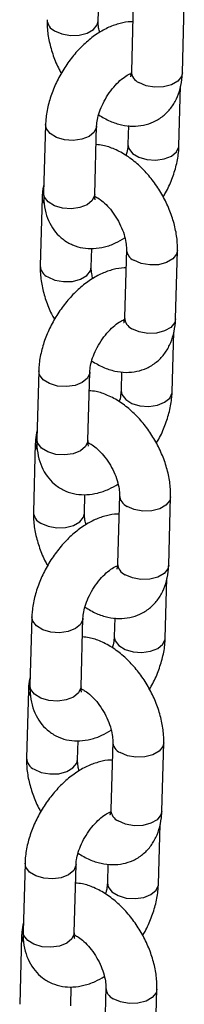
# Model space of a CAD drawing. Units: millimetres. Extents: x 0 to 42, y 0 to 29.8.
# Drawn here: x 34.5 to 34.5, y 23.4 to 23.6 of the extents above; entities that cross this region are included whole.
import ezdxf

# ---------------------------------------------------------------- set-up
doc = ezdxf.new("R2010")
doc.units = ezdxf.units.MM

msp = doc.modelspace()

# ---------------------------------------------------------------- linework, layer by layer
for p, q in [((34.5263631, 23.6495035), (34.5264865, 23.6539364)), ((34.5346041, 23.6537549), (34.5341568, 23.6376905)), ((34.5461522, 23.6373565), (34.5465994, 23.653421)), ((34.5453521, 23.6202289), (34.5457424, 23.6342493)), ((34.514005, 23.6251976), (34.5135577, 23.6091331)), ((34.5255531, 23.6087991), (34.5260003, 23.6248636)), ((34.5334786, 23.6249416), (34.5333567, 23.6205628)), ((34.5132049, 23.6080699), (34.5127576, 23.5920055)), ((34.5256822, 23.6084068), (34.5255382, 23.6083468)), ((34.524753, 23.5916715), (34.5248764, 23.5961044)), ((34.532994, 23.5959229), (34.5325467, 23.5798584)), ((34.5445421, 23.5795245), (34.5449893, 23.5955889)), ((34.543742, 23.5623968), (34.5441323, 23.5764173)), ((34.5123949, 23.5673655), (34.5119477, 23.5513011)), ((34.523943, 23.5509671), (34.5243903, 23.5670316)), ((34.5318686, 23.5671095), (34.5317466, 23.5627308)), ((34.5115948, 23.5502379), (34.5111476, 23.5341734)), ((34.5240722, 23.5505747), (34.5239282, 23.5505147)), ((34.5231429, 23.5338394), (34.5232663, 23.5382723)), ((34.5313839, 23.5380908), (34.5309367, 23.5220264)), ((34.542932, 23.5216924), (34.5433793, 23.5377569)), ((34.5421319, 23.5045648), (34.5425223, 23.5185852)), ((34.5107848, 23.5095335), (34.5103376, 23.493469)), ((34.5223329, 23.493135), (34.5227802, 23.5091995)), ((34.5302585, 23.5092775), (34.5301366, 23.5048987)), ((34.5099847, 23.4924058), (34.5095375, 23.4763414)), ((34.5224621, 23.4927427), (34.5223181, 23.4926827)), ((34.5215328, 23.4760074), (34.5216563, 23.4804403)), ((34.5297738, 23.4802588), (34.5293266, 23.4641943)), ((34.5413219, 23.4638604), (34.5417692, 23.4799248)), ((34.5405218, 23.4467327), (34.5409122, 23.4607532)), ((34.5091747, 23.4517014), (34.5087275, 23.4356369)), ((34.5207228, 23.435303), (34.5211701, 23.4513674)), ((34.5286484, 23.4514454), (34.5285265, 23.4470667)), ((34.5083747, 23.4345738), (34.5079274, 23.4185093)), ((34.520852, 23.4349106), (34.520708, 23.4348506)), ((34.5199228, 23.4181753), (34.5200462, 23.4226082)), ((34.5281637, 23.4224267), (34.5277165, 23.4063623)), ((34.5397118, 23.4060283), (34.5401591, 23.4220928))]:
    msp.add_line(p, q)
at = {"flags": 128}
for points in [[(34.5161228, 23.6472213), (34.517829, 23.6464788), (34.5198411, 23.6461212), (34.5219165, 23.6461917), (34.5238048, 23.6466818), (34.5252782, 23.6475324), (34.5261591, 23.6486409), (34.5263631, 23.6495057)], [(34.5461522, 23.6373565), (34.5459482, 23.6364939), (34.5450673, 23.6353854), (34.5435939, 23.6345348), (34.5417056, 23.6340447), (34.5396302, 23.6339741), (34.5376181, 23.6343317), (34.5359119, 23.6350743)], [(34.5260003, 23.6248624), (34.5259782, 23.6246109), (34.5254385, 23.6234223), (34.5242432, 23.6224276), (34.5225364, 23.6217469), (34.520524, 23.6214623), (34.5184487, 23.621608), (34.5165608, 23.6221666), (34.5150881, 23.6230706), (34.5142082, 23.624211), (34.514005, 23.6251998)], [(34.5333562, 23.6205362), (34.5335599, 23.6195762), (34.5344399, 23.6184358), (34.5359126, 23.6175318), (34.5378004, 23.6169733), (34.5398757, 23.6168275), (34.5418881, 23.6171122), (34.5435949, 23.6177929), (34.5447903, 23.6187876), (34.5453299, 23.6199762), (34.5453521, 23.6202306)], [(34.5132049, 23.6080685), (34.5132268, 23.6076999), (34.5135775, 23.6067633)], [(34.5255531, 23.6087991), (34.525531, 23.6085465), (34.5249913, 23.6073578), (34.5237959, 23.6063632), (34.5220891, 23.6056825), (34.5200767, 23.6053978), (34.5180014, 23.6055436), (34.5161136, 23.6061021), (34.5146409, 23.6070061), (34.5137609, 23.6081465), (34.5135577, 23.6091331)], [(34.5449893, 23.5955873), (34.5447854, 23.5947263), (34.5439045, 23.5936178), (34.542431, 23.5927672), (34.5405427, 23.5922771), (34.5384674, 23.5922065), (34.5364552, 23.5925641), (34.534749, 23.5933067)], [(34.5145127, 23.5893893), (34.5162189, 23.5886467), (34.518231, 23.5882891), (34.5203064, 23.5883597), (34.5221947, 23.5888498), (34.5236681, 23.5897004), (34.524549, 23.5908089), (34.5247531, 23.5916737)], [(34.5445421, 23.5795245), (34.5443381, 23.5786618), (34.5434572, 23.5775533), (34.5419838, 23.5767027), (34.5400955, 23.5762126), (34.5380201, 23.5761421), (34.536008, 23.5764997), (34.5343018, 23.5772422)], [(34.5243902, 23.5670303), (34.5243681, 23.5667789), (34.5238284, 23.5655903), (34.5226331, 23.5645956), (34.5209263, 23.5639149), (34.5189139, 23.5636302), (34.5168386, 23.563776), (34.5149507, 23.5643345), (34.513478, 23.5652385), (34.5125981, 23.5663789), (34.512395, 23.5673678)], [(34.5317461, 23.5627041), (34.5319498, 23.5617442), (34.5328298, 23.5606038), (34.5343025, 23.5596998), (34.5361903, 23.5591412), (34.5382656, 23.5589955), (34.540278, 23.5592801), (34.5419848, 23.5599608), (34.5431802, 23.5609555), (34.5437199, 23.5621442), (34.543742, 23.5623985)], [(34.5115948, 23.5502364), (34.5116167, 23.5498678), (34.5119674, 23.5489312)], [(34.523943, 23.5509671), (34.5239209, 23.5507144), (34.5233812, 23.5495258), (34.5221859, 23.5485311), (34.520479, 23.5478504), (34.5184666, 23.5475658), (34.5163914, 23.5477115), (34.5145035, 23.5482701), (34.5130308, 23.5491741), (34.5121508, 23.5503145), (34.5119477, 23.5513011)], [(34.5433792, 23.5377552), (34.5431753, 23.5368942), (34.5422944, 23.5357858), (34.5408209, 23.5349351), (34.5389327, 23.534445), (34.5368573, 23.5343745), (34.5348451, 23.5347321), (34.5331389, 23.5354746)], [(34.5129026, 23.5315572), (34.5146088, 23.5308146), (34.5166209, 23.5304571), (34.5186963, 23.5305276), (34.5205846, 23.5310177), (34.5220581, 23.5318683), (34.522939, 23.5329768), (34.523143, 23.5338416)], [(34.542932, 23.5216924), (34.542728, 23.5208298), (34.5418472, 23.5197213), (34.5403737, 23.5188707), (34.5384854, 23.5183806), (34.53641, 23.51831), (34.5343979, 23.5186676), (34.5326917, 23.5194102)], [(34.5227801, 23.5091983), (34.522758, 23.5089468), (34.5222183, 23.5077582), (34.521023, 23.5067635), (34.5193162, 23.5060828), (34.5173038, 23.5057982), (34.5152285, 23.5059439), (34.5133407, 23.5065025), (34.511868, 23.5074065), (34.510988, 23.5085469), (34.5107849, 23.5095357)], [(34.530136, 23.5048721), (34.5303397, 23.5039121), (34.5312197, 23.5027717), (34.5326924, 23.5018677), (34.5345803, 23.5013092), (34.5366556, 23.5011634), (34.538668, 23.5014481), (34.5403748, 23.5021288), (34.5415701, 23.5031235), (34.5421098, 23.5043121), (34.542132, 23.5045665)], [(34.5099847, 23.4924044), (34.5100066, 23.4920358), (34.5103573, 23.4910992)], [(34.5223329, 23.493135), (34.5223108, 23.4928824), (34.5217711, 23.4916937), (34.5205758, 23.4906991), (34.518869, 23.4900184), (34.5168566, 23.4897337), (34.5147813, 23.4898795), (34.5128934, 23.490438), (34.5114207, 23.491342), (34.5105408, 23.4924824), (34.5103376, 23.493469)], [(34.5417691, 23.4799232), (34.5415652, 23.4790622), (34.5406843, 23.4779537), (34.5392109, 23.4771031), (34.5373226, 23.476613), (34.5352472, 23.4765424), (34.5332351, 23.4769), (34.5315289, 23.4776426)], [(34.5112925, 23.4737251), (34.5129987, 23.4729826), (34.5150109, 23.472625), (34.5170862, 23.4726956), (34.5189745, 23.4731857), (34.520448, 23.4740363), (34.5213289, 23.4751448), (34.5215329, 23.4760096)], [(34.5413219, 23.4638604), (34.541118, 23.4629977), (34.5402371, 23.4618892), (34.5387636, 23.4610386), (34.5368753, 23.4605485), (34.5348, 23.460478), (34.5327878, 23.4608356), (34.5310816, 23.4615781)], [(34.5211701, 23.4513662), (34.521148, 23.4511148), (34.5206083, 23.4499262), (34.5194129, 23.4489315), (34.5177061, 23.4482508), (34.5156937, 23.4479661), (34.5136184, 23.4481119), (34.5117306, 23.4486704), (34.5102579, 23.4495744), (34.5093779, 23.4507148), (34.5091748, 23.4517037)], [(34.5285259, 23.44704), (34.5287297, 23.4460801), (34.5296096, 23.4449397), (34.5310823, 23.4440357), (34.5329702, 23.4434771), (34.5350455, 23.4433314), (34.5370579, 23.443616), (34.5387647, 23.4442967), (34.53996, 23.4452914), (34.5404997, 23.44648), (34.5405219, 23.4467344)], [(34.5083746, 23.4345723), (34.5083965, 23.4342037), (34.5087472, 23.4332671)], [(34.5207228, 23.435303), (34.5207007, 23.4350503), (34.520161, 23.4338617), (34.5189657, 23.432867), (34.5172589, 23.4321863), (34.5152465, 23.4319017), (34.5131712, 23.4320474), (34.5112833, 23.432606), (34.5098106, 23.4335099), (34.5089307, 23.4346503), (34.5087275, 23.4356369)], [(34.540159, 23.4220911), (34.5399551, 23.4212301), (34.5390742, 23.4201216), (34.5376008, 23.419271), (34.5357125, 23.4187809), (34.5336371, 23.4187104), (34.531625, 23.419068), (34.5299188, 23.4198105)]]:
    msp.add_lwpolyline(points, dxfattribs=at)
for centre, radius, start, end in [((34.5173637, 23.6499507), 0.0029982, 182.205612, 245.551099), ((34.5371522, 23.6378031), 0.0029975, 182.153744, 245.556274), ((34.5359894, 23.5960355), 0.0029975, 182.154277, 245.556221), ((34.5157536, 23.5921186), 0.0029982, 182.205612, 245.551099), ((34.5355421, 23.5799711), 0.0029975, 182.153744, 245.556274), ((34.5343793, 23.5382035), 0.0029975, 182.154277, 245.556221), ((34.5141435, 23.5342866), 0.0029982, 182.205612, 245.551099), ((34.5339321, 23.522139), 0.0029975, 182.153744, 245.556274), ((34.5327692, 23.4803714), 0.0029975, 182.154277, 245.556221), ((34.5125334, 23.4764545), 0.0029982, 182.205612, 245.551099), ((34.532322, 23.464307), 0.0029975, 182.153744, 245.556274), ((34.5311592, 23.4225394), 0.0029975, 182.154277, 245.556221)]:
    msp.add_arc(centre, radius, start, end)
for points, knots in [([(34.5344806, 23.6493221), (34.5343465, 23.6493314), (34.5333555, 23.6494008), (34.5314546, 23.6489983), (34.5288136, 23.6481099), (34.5261508, 23.6466198), (34.5235498, 23.6446203), (34.5211159, 23.6421654), (34.5189419, 23.6393649), (34.5170905, 23.6363106), (34.5156111, 23.6330829), (34.5145611, 23.6297553), (34.5140962, 23.627112), (34.5140245, 23.6256077), (34.514005, 23.6251976)], [0, 0, 0, 0, 0.01304134, 0.09633816, 0.18438927, 0.27783396, 0.37489318, 0.47253022, 0.56966487, 0.66656107, 0.76388315, 0.86221441, 0.9624372, 1, 1, 1, 1]), ([(34.5143677, 23.6498375), (34.5143688, 23.6492238), (34.5143717, 23.6475394), (34.5147945, 23.6446938), (34.5157676, 23.6413782), (34.5167742, 23.6388517), (34.5175551, 23.6375333), (34.5177308, 23.6372367)], [0, 0, 0, 0, 0.1484647, 0.40751694, 0.66668354, 0.92501467, 1, 1, 1, 1]), ([(34.5267269, 23.6468516), (34.5266308, 23.6472248), (34.5263855, 23.6481767), (34.5263534, 23.6490127), (34.5263622, 23.6494563), (34.5263631, 23.6495035)], [0, 0, 0, 0, 0.36549434, 0.93236871, 1, 1, 1, 1]), ([(34.5260003, 23.6248636), (34.5260135, 23.6251021), (34.5260514, 23.6257868), (34.5263392, 23.6272474), (34.5270047, 23.6291842), (34.5280104, 23.6312233), (34.5292936, 23.6331779), (34.5307507, 23.6348805), (34.5322039, 23.6361718), (34.5334436, 23.6369632), (34.533919, 23.6371332), (34.5341192, 23.6372048)], [0, 0, 0, 0, 0.06179509, 0.17738297, 0.29711958, 0.42077316, 0.54644673, 0.67191704, 0.79473978, 0.91355185, 1, 1, 1, 1]), ([(34.5264639, 23.627481), (34.5273538, 23.6269526), (34.5290973, 23.6259176), (34.5318226, 23.625058), (34.534487, 23.6247241), (34.5370463, 23.6249597), (34.5394871, 23.6257575), (34.5416805, 23.6271217), (34.5434945, 23.6289857), (34.5448451, 23.6311987), (34.5457424, 23.6337169), (34.546087, 23.6358195), (34.54614, 23.63707), (34.5461522, 23.6373565)], [0, 0, 0, 0, 0.10685791, 0.20934205, 0.30640583, 0.39917996, 0.48966067, 0.58610349, 0.67976603, 0.77298803, 0.86894695, 0.96997053, 1, 1, 1, 1]), ([(34.5341568, 23.6376905), (34.5341453, 23.6374879), (34.5341125, 23.6369071), (34.5339425, 23.6364118), (34.5339455, 23.6364224), (34.5339467, 23.6364266)], [0, 0, 0, 0, 0.24330515, 0.69782753, 1, 1, 1, 1]), ([(34.5340822, 23.6369835), (34.5340297, 23.6369882), (34.5339705, 23.6369936), (34.5338344, 23.6370708), (34.5338188, 23.6370796)], [0, 0, 0, 0, 0.88537482, 1, 1, 1, 1]), ([(34.5449893, 23.5955889), (34.5449884, 23.5962027), (34.5449859, 23.5978874), (34.5445579, 23.6007301), (34.5436067, 23.6040577), (34.5422082, 23.6073196), (34.5404205, 23.6104198), (34.5382882, 23.6132735), (34.5358529, 23.6157979), (34.5331485, 23.6179213), (34.5303356, 23.6194365), (34.5278805, 23.620312), (34.5264124, 23.6204387), (34.5258784, 23.6204849)], [0, 0, 0, 0, 0.05672953, 0.15571543, 0.25474502, 0.35345538, 0.45199112, 0.55095009, 0.6508547, 0.75249844, 0.8563853, 0.94776211, 1, 1, 1, 1]), ([(34.5333567, 23.6205628), (34.5333412, 23.6203234), (34.5332968, 23.619636), (34.5331652, 23.6187162), (34.5329199, 23.6180213), (34.5328932, 23.6179454)], [0, 0, 0, 0, 0.322606379, 0.926042437, 1, 1, 1, 1]), ([(34.5416263, 23.6081897), (34.5418218, 23.6085038), (34.5426454, 23.6098265), (34.5437298, 23.6123527), (34.5448005, 23.6156686), (34.5452605, 23.6183146), (34.5453325, 23.6198188), (34.5453521, 23.6202289)], [0, 0, 0, 0, 0.0833298, 0.35088181, 0.62120816, 0.89673463, 1, 1, 1, 1]), ([(34.5136146, 23.6111771), (34.5134628, 23.6104357), (34.5132548, 23.6094202), (34.5132155, 23.608357), (34.5132049, 23.6080699)], [0, 0, 0, 0, 0.7300325, 1, 1, 1, 1]), ([(34.5135577, 23.6091331), (34.5135585, 23.6085218), (34.5135606, 23.6069339), (34.5139711, 23.6045238), (34.5148987, 23.6020283), (34.5162746, 23.5998934), (34.5180942, 23.5981243), (34.5202995, 23.5968404), (34.5227637, 23.5961312), (34.5253079, 23.595993), (34.5278989, 23.5964018), (34.5303718, 23.5972349), (34.5319173, 23.5981518), (34.5326302, 23.5985748)], [0, 0, 0, 0, 0.06392913, 0.16604748, 0.26215151, 0.353616, 0.44261015, 0.53768015, 0.62969338, 0.72107976, 0.81524415, 0.9147831, 1, 1, 1, 1]), ([(34.5255382, 23.6083468), (34.5258631, 23.608184), (34.5265351, 23.6078473), (34.5278736, 23.6067868), (34.5292628, 23.6053194), (34.5305844, 23.6034916), (34.5316956, 23.6014489), (34.5324981, 23.5993655), (34.5329276, 23.5974955), (34.5330044, 23.5964132), (34.532995, 23.5959701), (34.532994, 23.5959229)], [0, 0, 0, 0, 0.11207729, 0.23184211, 0.35611015, 0.48423938, 0.61445025, 0.74456786, 0.87211833, 0.98636923, 1, 1, 1, 1]), ([(34.5256949, 23.6074863), (34.5256905, 23.6074916), (34.5256802, 23.6075042), (34.5255498, 23.6080553), (34.5255523, 23.6086208), (34.5255531, 23.6087991)], [0, 0, 0, 0, 0.33221261, 0.78933988, 1, 1, 1, 1]), ([(34.5328706, 23.59149), (34.5327364, 23.5914994), (34.5317454, 23.5915688), (34.5298445, 23.5911663), (34.5272035, 23.5902778), (34.5245407, 23.5887877), (34.5219397, 23.5867883), (34.5195059, 23.5843333), (34.5173318, 23.5815329), (34.5154805, 23.5784785), (34.514001, 23.5752508), (34.512951, 23.5719232), (34.5124861, 23.56928), (34.5124144, 23.5677756), (34.5123949, 23.5673655)], [0, 0, 0, 0, 0.01304134, 0.09633816, 0.18438927, 0.27783396, 0.37489318, 0.47253022, 0.56966487, 0.66656107, 0.76388315, 0.86221441, 0.9624372, 1, 1, 1, 1]), ([(34.5127576, 23.5920055), (34.5127587, 23.5913918), (34.5127617, 23.5897073), (34.5131844, 23.5868617), (34.5141575, 23.5835461), (34.5151641, 23.5810196), (34.515945, 23.5797013), (34.5161207, 23.5794047)], [0, 0, 0, 0, 0.148464705, 0.407516941, 0.666683535, 0.925014667, 1, 1, 1, 1]), ([(34.5251168, 23.5890196), (34.5250207, 23.5893927), (34.5247754, 23.5903446), (34.5247433, 23.5911807), (34.5247521, 23.5916242), (34.524753, 23.5916715)], [0, 0, 0, 0, 0.36549434, 0.93236871, 1, 1, 1, 1]), ([(34.5243903, 23.5670316), (34.5244034, 23.5672701), (34.5244413, 23.5679548), (34.5247291, 23.5694153), (34.5253946, 23.5713522), (34.5264003, 23.5733912), (34.5276835, 23.5753458), (34.5291406, 23.5770484), (34.5305938, 23.5783397), (34.5318335, 23.5791311), (34.5323089, 23.5793012), (34.5325091, 23.5793728)], [0, 0, 0, 0, 0.06179509, 0.17738297, 0.29711958, 0.42077316, 0.54644673, 0.67191704, 0.79473978, 0.91355185, 1, 1, 1, 1]), ([(34.5248538, 23.5696489), (34.5257438, 23.5691206), (34.5274872, 23.5680856), (34.5302125, 23.567226), (34.532877, 23.566892), (34.5354363, 23.5671277), (34.537877, 23.5679255), (34.5400705, 23.5692896), (34.5418844, 23.5711537), (34.543235, 23.5733666), (34.5441323, 23.5758849), (34.5444769, 23.5779875), (34.5445299, 23.5792379), (34.5445421, 23.5795245)], [0, 0, 0, 0, 0.10685791, 0.20934205, 0.30640583, 0.39917996, 0.48966067, 0.58610349, 0.67976603, 0.77298803, 0.86894695, 0.96997053, 1, 1, 1, 1]), ([(34.5325467, 23.5798584), (34.5325353, 23.5796559), (34.5325024, 23.579075), (34.5323324, 23.5785797), (34.5323354, 23.5785904), (34.5323366, 23.5785946)], [0, 0, 0, 0, 0.24330515, 0.69782753, 1, 1, 1, 1]), ([(34.5324721, 23.5791514), (34.5324197, 23.5791562), (34.5323604, 23.5791616), (34.5322243, 23.5792388), (34.5322087, 23.5792476)], [0, 0, 0, 0, 0.88537482, 1, 1, 1, 1]), ([(34.5433793, 23.5377569), (34.5433783, 23.5383706), (34.5433758, 23.5400553), (34.5429478, 23.542898), (34.5419966, 23.5462256), (34.5405982, 23.5494876), (34.5388104, 23.5525878), (34.5366781, 23.5554415), (34.5342428, 23.5579658), (34.5315385, 23.5600892), (34.5287255, 23.5616044), (34.5262704, 23.5624799), (34.5248023, 23.5626067), (34.5242683, 23.5626528)], [0, 0, 0, 0, 0.05672953, 0.15571543, 0.25474502, 0.35345538, 0.45199112, 0.55095009, 0.6508547, 0.75249844, 0.8563853, 0.94776211, 1, 1, 1, 1]), ([(34.5317466, 23.5627308), (34.5317312, 23.5624913), (34.5316867, 23.561804), (34.5315552, 23.5608842), (34.5313099, 23.5601893), (34.5312831, 23.5601134)], [0, 0, 0, 0, 0.322606379, 0.926042437, 1, 1, 1, 1]), ([(34.5400162, 23.5503577), (34.5402118, 23.5506718), (34.5410353, 23.5519945), (34.5421197, 23.5545207), (34.5431905, 23.5578365), (34.5436504, 23.5604826), (34.5437224, 23.5619867), (34.543742, 23.5623968)], [0, 0, 0, 0, 0.0833298, 0.35088181, 0.62120816, 0.89673463, 1, 1, 1, 1]), ([(34.5120046, 23.553345), (34.5118527, 23.5526037), (34.5116447, 23.5515882), (34.5116054, 23.5505249), (34.5115948, 23.5502379)], [0, 0, 0, 0, 0.7300325, 1, 1, 1, 1]), ([(34.5119477, 23.5513011), (34.5119485, 23.5506897), (34.5119505, 23.5491019), (34.512361, 23.5466918), (34.5132886, 23.5441963), (34.5146645, 23.5420614), (34.5164841, 23.5402923), (34.5186894, 23.5390084), (34.5211537, 23.5382992), (34.5236978, 23.5381609), (34.5262889, 23.5385698), (34.5287618, 23.5394028), (34.5303072, 23.5403198), (34.5310201, 23.5407427)], [0, 0, 0, 0, 0.06392913, 0.16604748, 0.26215151, 0.353616, 0.44261015, 0.53768015, 0.62969338, 0.72107976, 0.81524415, 0.9147831, 1, 1, 1, 1]), ([(34.5240848, 23.5496542), (34.5240804, 23.5496595), (34.5240701, 23.5496721), (34.5239397, 23.5502233), (34.5239422, 23.5507887), (34.523943, 23.5509671)], [0, 0, 0, 0, 0.33221261, 0.78933988, 1, 1, 1, 1]), ([(34.5240714, 23.5504346), (34.5243517, 23.550293), (34.5249803, 23.5499752), (34.5262647, 23.5489527), (34.5276524, 23.5474879), (34.5289744, 23.5456594), (34.5300855, 23.5436168), (34.530888, 23.5415335), (34.5313176, 23.5396634), (34.5313943, 23.5385812), (34.5313849, 23.5381381), (34.5313839, 23.5380908)], [0, 0, 0, 0, 0.097893073, 0.219571087, 0.345824264, 0.476000306, 0.608291243, 0.740487432, 0.870075467, 0.986151481, 1, 1, 1, 1]), ([(34.5312605, 23.5336579), (34.5311263, 23.5336673), (34.5301353, 23.5337367), (34.5282344, 23.5333342), (34.5255935, 23.5324458), (34.5229306, 23.5309557), (34.5203296, 23.5289562), (34.5178958, 23.5265013), (34.5157217, 23.5237008), (34.5138704, 23.5206465), (34.512391, 23.5174188), (34.5113409, 23.5140912), (34.510876, 23.5114479), (34.5108044, 23.5099436), (34.5107848, 23.5095335)], [0, 0, 0, 0, 0.01304134, 0.09633816, 0.18438927, 0.27783396, 0.37489318, 0.47253022, 0.56966487, 0.66656107, 0.76388315, 0.86221441, 0.9624372, 1, 1, 1, 1]), ([(34.5111476, 23.5341734), (34.5111486, 23.5335597), (34.5111516, 23.5318753), (34.5115743, 23.5290297), (34.5125474, 23.5257141), (34.513554, 23.5231876), (34.514335, 23.5218692), (34.5145106, 23.5215726)], [0, 0, 0, 0, 0.1484647, 0.40751694, 0.66668354, 0.92501467, 1, 1, 1, 1]), ([(34.5235067, 23.5311875), (34.5234106, 23.5315607), (34.5231653, 23.5325126), (34.5231333, 23.5333486), (34.523142, 23.5337922), (34.5231429, 23.5338394)], [0, 0, 0, 0, 0.365494343, 0.932368709, 1, 1, 1, 1]), ([(34.5227802, 23.5091995), (34.5227934, 23.509438), (34.5228312, 23.5101227), (34.523119, 23.5115833), (34.5237845, 23.5135201), (34.5247902, 23.5155592), (34.5260734, 23.5175138), (34.5275305, 23.5192164), (34.5289837, 23.5205077), (34.5302234, 23.5212991), (34.5306988, 23.5214691), (34.5308991, 23.5215407)], [0, 0, 0, 0, 0.06179509, 0.17738297, 0.29711958, 0.42077316, 0.54644673, 0.67191704, 0.79473978, 0.91355185, 1, 1, 1, 1]), ([(34.5232437, 23.5118169), (34.5241337, 23.5112885), (34.5258772, 23.5102535), (34.5286025, 23.5093939), (34.5312669, 23.50906), (34.5338262, 23.5092956), (34.536267, 23.5100934), (34.5384604, 23.5114576), (34.5402743, 23.5133216), (34.541625, 23.5155345), (34.5425222, 23.5180528), (34.5428669, 23.5201554), (34.5429199, 23.5214059), (34.542932, 23.5216924)], [0, 0, 0, 0, 0.10685791, 0.20934205, 0.30640583, 0.39917996, 0.48966067, 0.58610349, 0.67976603, 0.77298803, 0.86894695, 0.96997053, 1, 1, 1, 1]), ([(34.5309367, 23.5220264), (34.5309252, 23.5218238), (34.5308923, 23.521243), (34.5307224, 23.5207477), (34.5307253, 23.5207583), (34.5307265, 23.5207625)], [0, 0, 0, 0, 0.24330515, 0.69782753, 1, 1, 1, 1]), ([(34.5308621, 23.5213194), (34.5308096, 23.5213241), (34.5307503, 23.5213295), (34.5306143, 23.5214067), (34.5305987, 23.5214155)], [0, 0, 0, 0, 0.88537482, 1, 1, 1, 1]), ([(34.5417692, 23.4799248), (34.5417683, 23.4805386), (34.5417658, 23.4822233), (34.5413377, 23.485066), (34.5403865, 23.4883936), (34.5389881, 23.4916555), (34.5372004, 23.4947557), (34.5350681, 23.4976094), (34.5326327, 23.5001338), (34.5299284, 23.5022572), (34.5271154, 23.5037724), (34.5246603, 23.5046479), (34.5231922, 23.5047746), (34.5226583, 23.5048208)], [0, 0, 0, 0, 0.05672953, 0.15571543, 0.25474502, 0.35345538, 0.45199112, 0.55095009, 0.6508547, 0.75249844, 0.8563853, 0.94776211, 1, 1, 1, 1]), ([(34.5301366, 23.5048987), (34.5301211, 23.5046593), (34.5300767, 23.5039719), (34.5299451, 23.5030521), (34.5296998, 23.5023572), (34.529673, 23.5022813)], [0, 0, 0, 0, 0.322606379, 0.926042437, 1, 1, 1, 1]), ([(34.5384061, 23.4925256), (34.5386017, 23.4928397), (34.5394252, 23.4941624), (34.5405096, 23.4966886), (34.5415804, 23.5000045), (34.5420404, 23.5026505), (34.5421123, 23.5041547), (34.5421319, 23.5045648)], [0, 0, 0, 0, 0.0833298, 0.35088181, 0.62120816, 0.89673463, 1, 1, 1, 1]), ([(34.5103945, 23.495513), (34.5102426, 23.4947716), (34.5100346, 23.4937561), (34.5099953, 23.4926929), (34.5099847, 23.4924058)], [0, 0, 0, 0, 0.7300325, 1, 1, 1, 1]), ([(34.5103376, 23.493469), (34.5103384, 23.4928577), (34.5103404, 23.4912698), (34.510751, 23.4888597), (34.5116785, 23.4863642), (34.5130544, 23.4842293), (34.514874, 23.4824602), (34.5170793, 23.4811763), (34.5195436, 23.4804671), (34.5220877, 23.4803289), (34.5246788, 23.4807377), (34.5271517, 23.4815708), (34.5286972, 23.4824877), (34.52941, 23.4829107)], [0, 0, 0, 0, 0.06392913, 0.16604748, 0.26215151, 0.353616, 0.44261015, 0.53768015, 0.62969338, 0.72107976, 0.81524415, 0.9147831, 1, 1, 1, 1]), ([(34.5224747, 23.4918222), (34.5224704, 23.4918275), (34.52246, 23.4918401), (34.5223297, 23.4923912), (34.5223321, 23.4929567), (34.5223329, 23.493135)], [0, 0, 0, 0, 0.33221261, 0.78933988, 1, 1, 1, 1]), ([(34.5224613, 23.4926026), (34.5227416, 23.4924609), (34.5233702, 23.4921432), (34.5246546, 23.4911206), (34.5260424, 23.4896558), (34.5273643, 23.4878274), (34.5284754, 23.4857848), (34.529278, 23.4837014), (34.5297075, 23.4818314), (34.5297842, 23.4807491), (34.5297748, 23.480306), (34.5297738, 23.4802588)], [0, 0, 0, 0, 0.097893073, 0.219571087, 0.345824264, 0.476000306, 0.608291243, 0.740487432, 0.870075467, 0.986151481, 1, 1, 1, 1]), ([(34.5296504, 23.4758259), (34.5295162, 23.4758353), (34.5285252, 23.4759047), (34.5266243, 23.4755022), (34.5239834, 23.4746137), (34.5213206, 23.4731236), (34.5187195, 23.4711242), (34.5162857, 23.4686692), (34.5141116, 23.4658688), (34.5122603, 23.4628144), (34.5107809, 23.4595867), (34.5097308, 23.4562591), (34.5092659, 23.4536159), (34.5091943, 23.4521115), (34.5091747, 23.4517014)], [0, 0, 0, 0, 0.01304134, 0.09633816, 0.18438927, 0.27783396, 0.37489318, 0.47253022, 0.56966487, 0.66656107, 0.76388315, 0.86221441, 0.9624372, 1, 1, 1, 1]), ([(34.5095375, 23.4763414), (34.5095386, 23.4757277), (34.5095415, 23.4740432), (34.5099642, 23.4711976), (34.5109373, 23.467882), (34.511944, 23.4653555), (34.5127249, 23.4640372), (34.5129006, 23.4637406)], [0, 0, 0, 0, 0.1484647, 0.40751694, 0.66668354, 0.92501467, 1, 1, 1, 1]), ([(34.5218967, 23.4733555), (34.5218005, 23.4737286), (34.5215552, 23.4746805), (34.5215232, 23.4755166), (34.5215319, 23.4759601), (34.5215328, 23.4760074)], [0, 0, 0, 0, 0.36549434, 0.93236871, 1, 1, 1, 1]), ([(34.5211701, 23.4513674), (34.5211833, 23.451606), (34.5212212, 23.4522907), (34.5215089, 23.4537512), (34.5221745, 23.4556881), (34.5231802, 23.4577271), (34.5244634, 23.4596817), (34.5259205, 23.4613843), (34.5273736, 23.4626756), (34.5286133, 23.463467), (34.5290887, 23.4636371), (34.529289, 23.4637087)], [0, 0, 0, 0, 0.06179509, 0.17738297, 0.29711958, 0.42077316, 0.54644673, 0.67191704, 0.79473978, 0.91355185, 1, 1, 1, 1]), ([(34.5216337, 23.4539848), (34.5225236, 23.4534565), (34.5242671, 23.4524215), (34.5269924, 23.4515619), (34.5296568, 23.4512279), (34.5322161, 23.4514636), (34.5346569, 23.4522614), (34.5368503, 23.4536255), (34.5386643, 23.4554896), (34.5400149, 23.4577025), (34.5409122, 23.4602208), (34.5412568, 23.4623234), (34.5413098, 23.4635738), (34.5413219, 23.4638604)], [0, 0, 0, 0, 0.10685791, 0.20934205, 0.30640583, 0.39917996, 0.48966067, 0.58610349, 0.67976603, 0.77298803, 0.86894695, 0.96997053, 1, 1, 1, 1]), ([(34.5293266, 23.4641943), (34.5293151, 23.4639918), (34.5292822, 23.4634109), (34.5291123, 23.4629156), (34.5291153, 23.4629263), (34.5291164, 23.4629305)], [0, 0, 0, 0, 0.24330515, 0.69782753, 1, 1, 1, 1]), ([(34.529252, 23.4634873), (34.5291995, 23.4634921), (34.5291402, 23.4634975), (34.5290042, 23.4635746), (34.5289886, 23.4635835)], [0, 0, 0, 0, 0.88537482, 1, 1, 1, 1]), ([(34.5401591, 23.4220928), (34.5401582, 23.4227065), (34.5401557, 23.4243912), (34.5397277, 23.4272339), (34.5387764, 23.4305615), (34.537378, 23.4338235), (34.5355903, 23.4369237), (34.533458, 23.4397774), (34.5310226, 23.4423017), (34.5283183, 23.4444251), (34.5255053, 23.4459403), (34.5230502, 23.4468158), (34.5215822, 23.4469426), (34.5210482, 23.4469887)], [0, 0, 0, 0, 0.05672953, 0.15571543, 0.25474502, 0.35345538, 0.45199112, 0.55095009, 0.6508547, 0.75249844, 0.8563853, 0.94776211, 1, 1, 1, 1]), ([(34.5285265, 23.4470667), (34.528511, 23.4468272), (34.5284666, 23.4461399), (34.528335, 23.4452201), (34.5280897, 23.4445252), (34.5280629, 23.4444493)], [0, 0, 0, 0, 0.32260638, 0.92604244, 1, 1, 1, 1]), ([(34.536796, 23.4346936), (34.5369916, 23.4350077), (34.5378151, 23.4363304), (34.5388996, 23.4388566), (34.5399703, 23.4421724), (34.5404303, 23.4448185), (34.5405022, 23.4463226), (34.5405218, 23.4467327)], [0, 0, 0, 0, 0.0833298, 0.35088181, 0.62120816, 0.89673463, 1, 1, 1, 1]), ([(34.5087844, 23.4376809), (34.5086325, 23.4369396), (34.5084245, 23.4359241), (34.5083853, 23.4348608), (34.5083747, 23.4345738)], [0, 0, 0, 0, 0.7300325, 1, 1, 1, 1]), ([(34.5087275, 23.4356369), (34.5087283, 23.4350256), (34.5087304, 23.4334378), (34.5091409, 23.4310277), (34.5100685, 23.4285322), (34.5114444, 23.4263973), (34.5132639, 23.4246282), (34.5154692, 23.4233443), (34.5179335, 23.422635), (34.5204776, 23.4224968), (34.5230687, 23.4229057), (34.5255416, 23.4237387), (34.5270871, 23.4246557), (34.5277999, 23.4250786)], [0, 0, 0, 0, 0.06392913, 0.16604748, 0.26215151, 0.353616, 0.44261015, 0.53768015, 0.62969338, 0.72107976, 0.81524415, 0.9147831, 1, 1, 1, 1]), ([(34.5208646, 23.4339901), (34.5208603, 23.4339954), (34.5208499, 23.434008), (34.5207196, 23.4345592), (34.5207221, 23.4351246), (34.5207228, 23.435303)], [0, 0, 0, 0, 0.33221261, 0.78933988, 1, 1, 1, 1]), ([(34.5208513, 23.4347705), (34.5211315, 23.4346289), (34.5217601, 23.4343111), (34.5230445, 23.4332886), (34.5244323, 23.4318238), (34.5257542, 23.4299953), (34.5268653, 23.4279527), (34.5276679, 23.4258694), (34.5280974, 23.4239993), (34.5281741, 23.4229171), (34.5281647, 23.4224739), (34.5281637, 23.4224267)], [0, 0, 0, 0, 0.097893073, 0.219571087, 0.345824264, 0.476000306, 0.608291243, 0.740487432, 0.870075467, 0.986151481, 1, 1, 1, 1])]:
    msp.add_open_spline(points, degree=3, knots=knots)

doc.saveas('drawing.dxf')
